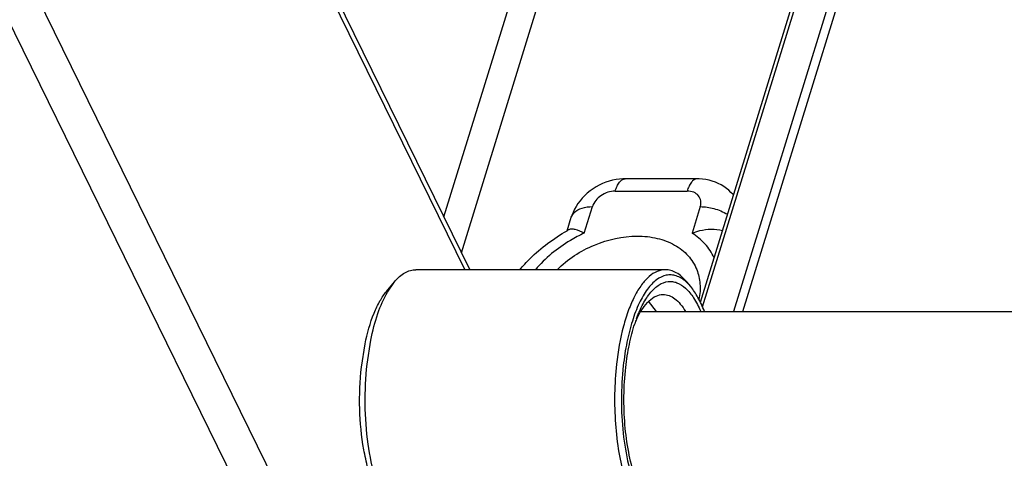
# Paper-space layout '5349-1527DM-2_CUST_1' of a CAD drawing. Units: inches. Extents: x 0 to 17, y 0 to 11.
# Drawn here: x 5.2 to 5.4, y 2 to 2.1 of the extents above; entities that cross this region are included whole.
import ezdxf

# ---------------------------------------------------------------- set-up
doc = ezdxf.new("R2010")
doc.units = ezdxf.units.IN
doc.header["$LTSCALE"] = 0.935
doc.header["$MEASUREMENT"] = 0
doc.layers.get('0').update_dxf_attribs({"linetype": 'CONTINUOUS'})

psp = doc.layouts.new('5349-1527DM-2_CUST_1')

# ---------------------------------------------------------------- linework, layer by layer
at = {"color": 7, "linetype": 'Continuous'}
for p, q in [((5.3604408944, 1.8178861165), (5.021772365299999, 2.5080200183)), ((5.0167049315, 2.499723147), (5.353572032200001, 1.8132601702)), ((5.3746013917, 2.026290511), (5.4244808501, 2.1877004975)), ((5.375087571900001, 2.0252384), (5.425020042000001, 2.1868199325)), ((5.4299002439, 2.178849977), (5.3821088534, 2.0241969809)), ((5.3842026451, 2.0241969809), (5.4312917706, 2.1765774469)), ((5.3204012086, 2.0375015337), (5.3566444948, 2.1547848506)), ((5.3164186578, 2.045617119), (5.3492362109, 2.1518147598)), ((5.2703686383, 2.1371363115), (5.3211544051, 2.0336457998)), ((5.270700972, 2.1387799675), (5.322293328, 2.0336457998)), ((5.373846058300001, 2.0542579817), (5.3575280485, 2.0542579817)), ((5.3552762631, 2.0514647482), (5.371594272799999, 2.0514647482)), ((5.3482517635, 2.0419347339), (5.350108077, 2.0479417665)), ((5.374585091599999, 2.0479417665), (5.372728778099999, 2.0419347339)), ((5.3443650457, 2.0424842635), (5.3453069892, 2.0455323935)), ((5.3453072838, 2.0455330557), (5.3459598699, 2.0465977802)), ((5.3447560767, 2.0427023038), (5.3447010469, 2.0426740137)), ((5.3666421845, 2.0336457998), (5.3100730841, 2.0336457998)), ((5.303424752200001, 2.0287361961), (5.3052115654, 2.0308768878)), ((5.3036283915, 2.0285720283), (5.3052115693, 2.030876866)), ((5.3723971059, 2.0298065208), (5.3714396822, 2.0308160243)), ((5.372397109800001, 2.0298065419), (5.3715037032, 2.0308768878)), ((5.3646297673, 2.0242001965), (5.362863222, 2.0264915911)), ((5.3610929901, 2.0241969809), (5.5622196743, 2.0241969809)), ((5.2977239518, 2.0115655126), (5.298547369700001, 2.0168253677)), ((5.2990150432, 2.0122131014), (5.2998589081, 2.017679221))]:
    psp.add_line(p, q, dxfattribs=at)
for points in [[(5.3575280725, 2.0542579744), (5.3570481835, 2.0542484456), (5.3562681101, 2.0541927565), (5.3554871253, 2.0540877196), (5.3547041143, 2.0539327732), (5.3539235612, 2.0537277657), (5.3531551086, 2.0534746018), (5.3523996141, 2.0531736471), (5.3516587781, 2.0528253816), (5.3509424849, 2.0524343845), (5.350251875400001, 2.0520012889), (5.3495881883, 2.0515261104), (5.3489599742, 2.0510152973), (5.3483684791, 2.0504707879), (5.3478141892, 2.049892997), (5.347303303399999, 2.0492882599), (5.3468373886, 2.0486588948), (5.3464165063, 2.0480058785), (5.3460437399, 2.0473350248), (5.345720317300001, 2.0466500919), (5.3454462124, 2.0459521545), (5.345307354, 2.0455332828)], [(5.3820971041, 2.0505466449), (5.3820060686, 2.0506605776), (5.3815395415, 2.0511670572), (5.381033946900001, 2.0516440249), (5.3804913617, 2.0520884584), (5.3799134596, 2.0524979471), (5.379302795599999, 2.0528697419), (5.3786624551, 2.0532011245), (5.3779947765, 2.0534900392), (5.3773020462, 2.0537347163), (5.3765877124, 2.0539337279), (5.3758552681, 2.0540860353), (5.3751074167, 2.054190881), (5.3743463459, 2.0542474917), (5.3738459645, 2.0542579744)]]:
    psp.add_lwpolyline(points, dxfattribs=at)
for centre, radius, start, end in [((5.3648988189, 2.0062227295), 0.0416728979, 118.9911708167, 119.5215827066), ((5.365528573500001, 2.0243662717), 0.0087487436, 47.49517475660001, 48.8941476049), ((5.381862677999999, 2.0123929138), 0.0239101267, 155.0494376825, 157.855793661), ((5.3924742952, 2.0106923877), 0.0344622722, 159.9410430699, 161.8970659681)]:
    psp.add_arc(centre, radius, start, end, dxfattribs=at)
for points, knots in [([(5.3552762631, 2.0514647482), (5.355393951, 2.0518455862), (5.3556547782, 2.0525499734), (5.3561706092, 2.0534502793), (5.3567831331, 2.0540818016), (5.3572981518, 2.054258033), (5.3575280485, 2.0542579744)], [0, 0, 0, 0, 0.315891147, 0.5929405203, 0.8178099190000001, 1, 1, 1, 1]), ([(5.373845963200001, 2.0542579744), (5.3736160704, 2.0542580134), (5.3731010764, 2.0540817491), (5.3724885837, 2.0534502264), (5.371972774700001, 2.0525499391), (5.3717119567, 2.0518455732), (5.371594272799999, 2.0514647482)], [0, 0, 0, 0, 0.1821914321, 0.407063026, 0.6841118833, 1, 1, 1, 1]), ([(5.3552762631, 2.0514647482), (5.3541490577, 2.0514647482), (5.3519625386, 2.0507272802), (5.3504187131, 2.0489469856), (5.350108077, 2.0479417665)], [0, 0, 0, 0, 0.5172263403, 1, 1, 1, 1]), ([(5.374585091599999, 2.0479417665), (5.3747173016, 2.0483695983), (5.3748163002, 2.0492698838), (5.3742440947, 2.050523349), (5.3730600475, 2.0513147765), (5.372098201699999, 2.0514647482), (5.371594272799999, 2.0514647482)], [0, 0, 0, 0, 0.2468056247, 0.4776837619, 0.7222552534000001, 1, 1, 1, 1]), ([(5.3459598699, 2.0465977802), (5.3464462473, 2.0470885723), (5.3478340462, 2.0477816297), (5.3493191874, 2.0479417663), (5.350108077, 2.0479417665)], [0, 0, 0, 0, 0.4669159801, 1, 1, 1, 1]), ([(5.374585091599999, 2.0479417665), (5.375612264299999, 2.0479417663), (5.377770308, 2.0476222347), (5.379790160700001, 2.0467884439), (5.380757991799999, 2.0462084603)], [0, 0, 0, 0, 0.4765400443, 1, 1, 1, 1]), ([(5.3336465253, 2.0336504872), (5.3343795698, 2.0345257597), (5.3375330982, 2.0379402273), (5.341316820899999, 2.0407594603), (5.344364441000001, 2.0424852411)], [0, 0, 0, 0, 0.2458409627, 1, 1, 1, 1]), ([(5.3482517635, 2.0419347339), (5.3471761007, 2.0414370692), (5.343079388500001, 2.0392791994), (5.3394095545, 2.036273468), (5.3371797496, 2.0336484498)], [0, 0, 0, 0, 0.2560154617, 1, 1, 1, 1]), ([(5.3420851373, 2.0336488365), (5.344495606600001, 2.0360193282), (5.3502495485, 2.0397641371), (5.3569700785, 2.0412656655), (5.360283513, 2.0412656655)], [0, 0, 0, 0, 0.5050292474, 1, 1, 1, 1]), ([(5.3482517635, 2.0419347339), (5.3476110832, 2.0422848198), (5.3466765375, 2.0427089176), (5.3454573863, 2.0428823374), (5.3449526911, 2.0427970894), (5.3447560767, 2.0427023038)], [0, 0, 0, 0, 0.5961751739, 0.8217660535, 1, 1, 1, 1]), ([(5.360283513, 2.0412656655), (5.361807231, 2.0412656655), (5.3647479077, 2.040959154), (5.368753830499999, 2.0394658803), (5.3719242881, 2.0370141078), (5.3733090626, 2.0348117253), (5.3737700239, 2.0336596203)], [0, 0, 0, 0, 0.2788985277, 0.5355500923, 0.7728680672, 1, 1, 1, 1]), ([(5.372728778099999, 2.0419347339), (5.3732896561, 2.0421638402), (5.3754964828, 2.0428861961), (5.3779636659, 2.0429963144), (5.379618534800001, 2.0425251756)], [0, 0, 0, 0, 0.2604201869, 1, 1, 1, 1]), ([(5.377724161000001, 2.0363721707), (5.3771882376, 2.0374855632), (5.375758905800001, 2.0396036116), (5.3738032633, 2.0412385416), (5.372728778099999, 2.0419347339)], [0, 0, 0, 0, 0.4911261307, 1, 1, 1, 1]), ([(5.3052115693, 2.030876866), (5.3055687038, 2.0313047588), (5.3062979188, 2.0320712918), (5.3075147913, 2.0329667531), (5.3087777623, 2.0335192382), (5.309651543999999, 2.0336457471), (5.3100730841, 2.0336457672)], [0, 0, 0, 0, 0.289875016, 0.5477233122, 0.7807584661, 1, 1, 1, 1]), ([(5.3666421845, 2.0336457672), (5.3660121472, 2.0336457372), (5.3646605191, 2.0333439452), (5.3628191085, 2.03210232), (5.3611220345, 2.0301652845), (5.359580441399999, 2.0275807903), (5.3582195896, 2.0244055416), (5.3566270101, 2.0192785121), (5.3559057354, 2.0151100512), (5.3555841436, 2.0122131014)], [0, 0, 0, 0, 0.0737034447, 0.1569570888, 0.2558196125, 0.3727198264, 0.5076394146000001, 0.6590253204, 1, 1, 1, 1]), ([(5.3712804543, 2.0309584172), (5.3706457463, 2.0315121086), (5.3695787741, 2.0321967639), (5.3679989604, 2.0325062858), (5.3664250632, 2.0323954289), (5.36441776, 2.0313735662), (5.3623665645, 2.0291059255), (5.360550481600001, 2.0258991603), (5.3590218465, 2.0218427154), (5.3578310927, 2.017085405), (5.3573125428, 2.0136748165), (5.3571143326, 2.011889307)], [0, 0, 0, 0, 0.0885544125, 0.128318041, 0.1675635287, 0.2524458087, 0.3566889229, 0.4852645974, 0.6378507121, 0.8111235962000001, 1, 1, 1, 1]), ([(5.371503697100001, 2.0308768538), (5.3711465391, 2.0313047374), (5.370417378099999, 2.0320713229), (5.369200478200001, 2.0329667785), (5.3679374931, 2.0335191653), (5.3670637252, 2.0336457872), (5.3666421845, 2.0336457672)], [0, 0, 0, 0, 0.2898788543, 0.5477259071, 0.7807583628, 1, 1, 1, 1]), ([(5.3737700239, 2.0336596203), (5.3741804864, 2.0326337298), (5.3746861794, 2.0303807853), (5.3745096813, 2.0280876357), (5.3742781976, 2.0269481163)], [0, 0, 0, 0, 0.4872480971, 1, 1, 1, 1]), ([(5.3601024979, 2.0225124956), (5.3605300871, 2.0236817161), (5.3614384538, 2.0257928585), (5.363144720899999, 2.0284503076), (5.3650510946, 2.0302776785), (5.3668767718, 2.0310072908), (5.3682816545, 2.0309937244), (5.3697029324, 2.0306204461), (5.3714523461, 2.0294130489), (5.3732479081, 2.0271375198), (5.374218068899999, 2.0252591893), (5.374680589600001, 2.0242038135)], [0, 0, 0, 0, 0.1680795632, 0.3090945965, 0.4239306991, 0.5195512715, 0.5649554024, 0.6115951372999999, 0.7160809104000001, 0.8444324954000001, 1, 1, 1, 1]), ([(5.298547369700001, 2.0168253677), (5.2990369246, 2.0192006705), (5.2999600323, 2.022550535), (5.3018055076, 2.0264702942), (5.3028623724, 2.0280623913), (5.3034247615, 2.028736145)], [0, 0, 0, 0, 0.5608556097999999, 0.7970413436, 1, 1, 1, 1]), ([(5.2998589081, 2.017679221), (5.300271144, 2.0197266759), (5.301236539, 2.0234671519), (5.302747948, 2.0270418391), (5.3036283915, 2.0285720283)], [0, 0, 0, 0, 0.5419227322, 1, 1, 1, 1]), ([(5.3601840331, 2.0224790683), (5.3605674115, 2.0233009154), (5.3613661158, 2.0247737687), (5.3628181124, 2.0265783011), (5.364411351, 2.0277463654), (5.3656021887, 2.0280354968), (5.3661526442, 2.0280355473)], [0, 0, 0, 0, 0.3181990256, 0.5852461685, 0.8068581392, 1, 1, 1, 1]), ([(5.3661526442, 2.0280355473), (5.366604268, 2.0280355888), (5.3675612744, 2.0278485758), (5.3688966023, 2.0270606974), (5.370147191699999, 2.0258145245), (5.3708633215, 2.02477838), (5.371211364500001, 2.0242001965)], [0, 0, 0, 0, 0.2048909812, 0.4312251453, 0.6938340521999999, 1, 1, 1, 1]), ([(5.3755195914, 2.0242030283), (5.3750978138, 2.0252817819), (5.3742092641, 2.027240145), (5.37302933, 2.0290490682), (5.3723971059, 2.0298065208)], [0, 0, 0, 0, 0.5400123282, 1, 1, 1, 1]), ([(5.3576672346, 2.011484564), (5.3578621703, 2.0132405758), (5.358375929, 2.0165858406), (5.359216517799999, 2.0198677594), (5.359717911600001, 2.0214006808)], [0, 0, 0, 0, 0.5227778182, 1, 1, 1, 1]), ([(5.3035631131, 1.9797787397), (5.3030357849, 1.9807087682), (5.3020622069, 1.982771756), (5.3004207143, 1.9875154747), (5.299034377, 1.9943602181), (5.2984028261, 2.0031388813), (5.2986800776, 2.0091956787), (5.2990150432, 2.0122131014)], [0, 0, 0, 0, 0.0966831274, 0.2056405463, 0.4533690540999999, 0.72545216, 1, 1, 1, 1]), ([(5.3555841436, 2.0122131014), (5.3553365571, 2.0099828027), (5.355055936399999, 2.0054754901), (5.355231970899999, 1.9987773453), (5.3559868853, 1.9923568551), (5.3572793262, 1.9865431838), (5.359038646, 1.9816337016), (5.3609248709, 1.9782937713), (5.3626486169, 1.9763582382), (5.3639300433, 1.9753552154), (5.365266025, 1.9747338746), (5.3661955099, 1.974590693), (5.3666421845, 1.9745907143)], [0, 0, 0, 0, 0.1607824333, 0.3230381432, 0.479487355, 0.6233043112, 0.7487804681999999, 0.8522001243, 0.895515858, 0.9337502392, 0.9679957858, 1, 1, 1, 1]), ([(5.3034247557, 1.9795003043), (5.3028071732, 1.9802401973), (5.301656681, 1.9820124413), (5.3002648283, 1.985110204), (5.2990999621, 1.988783257), (5.2978655432, 1.9944639465), (5.2971402121, 2.0021403886), (5.297374634, 2.0084188026), (5.2977239518, 2.0115655126)], [0, 0, 0, 0, 0.0870554035, 0.1894892019, 0.3060602257, 0.4344557832, 0.7140175698000001, 1, 1, 1, 1]), ([(5.3571143326, 2.011889307), (5.3568320044, 2.0093460504), (5.356558361999999, 2.0042218119), (5.3569387478, 1.9966948783), (5.3580725838, 1.9897061936), (5.3596377263, 1.9844989507), (5.3612579985, 1.9810468371), (5.3625339753, 1.9790092602), (5.3639129569, 1.9774259993), (5.3653840141, 1.9763255877), (5.3669400182, 1.9757500152), (5.3691359383, 1.975751444), (5.3706213907, 1.976669663), (5.371444085299999, 1.9774244427)], [0, 0, 0, 0, 0.1732717063, 0.3466900391, 0.5093857171, 0.6517312982, 0.7130658166, 0.7671414628000001, 0.8140213495, 0.8544778454999999, 0.8902970041, 0.9243990442, 1, 1, 1, 1]), ([(5.359734768, 1.9867843776), (5.3591448844, 1.9885784678), (5.3581927819, 1.9924489125), (5.3573892655, 1.9985574574), (5.3571703384, 2.004990305), (5.3574284609, 2.0093336525), (5.3576672346, 2.011484564)], [0, 0, 0, 0, 0.2271058541, 0.4777402816, 0.7397589309999999, 1, 1, 1, 1])]:
    psp.add_open_spline(points, degree=3, knots=knots, dxfattribs=at)

doc.saveas('drawing.dxf')
